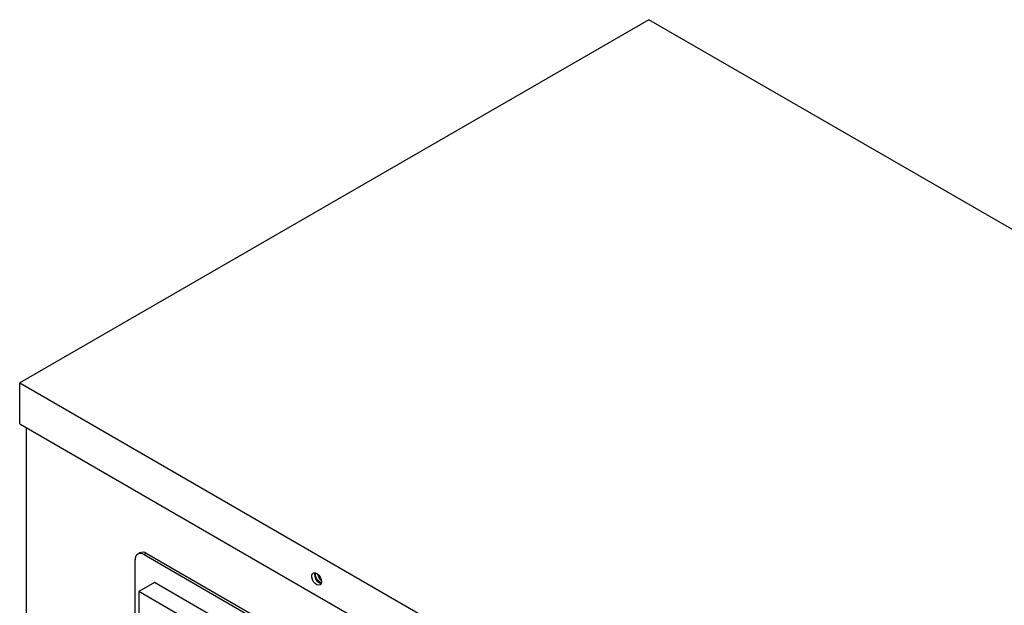
# Model space of a CAD drawing. Units: inches. Extents: x 0 to 183, y 0 to 150.
# Drawn here: x 41 to 56, y 141 to 150 of the extents above; entities that cross this region are included whole.
import ezdxf

# ---------------------------------------------------------------- set-up
doc = ezdxf.new("R2010")
doc.units = ezdxf.units.IN
doc.header["$MEASUREMENT"] = 0

msp = doc.modelspace()

# ---------------------------------------------------------------- linework, layer by layer
at = {"color": 7, "linetype": 'Continuous', "lineweight": 25}
for p, q in [((50.599, 150.164), (40.744, 144.474)), ((71.589, 138.046), (50.599, 150.164)), ((40.744, 144.474), (61.734, 132.357)), ((40.744, 143.832), (40.744, 144.474)), ((40.744, 143.832), (61.734, 131.714)), ((40.847, 143.772), (40.847, 109.799)), ((42.628, 141.815), (42.594, 141.795)), ((42.726, 141.805), (42.693, 141.786)), ((42.693, 141.786), (55.359, 134.473)), ((55.393, 134.493), (42.726, 141.805)), ((42.553, 127.078), (42.553, 141.705)), ((42.853, 141.348), (42.608, 141.206)), ((55.199, 134.22), (42.853, 141.348)), ((54.954, 134.079), (42.608, 141.206)), ((42.608, 141.206), (42.608, 126.949))]:
    msp.add_line(p, q, dxfattribs=at)
at = {"color": 7, "linetype": 'Continuous', "lineweight": 25, "flags": 128}
for points in [[(45.47, 141.361), (45.464, 141.332), (45.45, 141.313), (45.427, 141.306), (45.4, 141.313), (45.372, 141.332), (45.347, 141.361), (45.328, 141.396), (45.318, 141.432), (45.318, 141.465), (45.328, 141.489), (45.347, 141.502), (45.372, 141.502), (45.4, 141.489), (45.427, 141.464), (45.45, 141.432), (45.464, 141.396), (45.47, 141.361)], [(45.44, 141.36), (45.416, 141.379), (45.396, 141.407), (45.382, 141.438), (45.378, 141.468), (45.382, 141.493), (45.385, 141.498)], [(45.469, 141.351), (45.464, 141.352), (45.44, 141.36)]]:
    msp.add_lwpolyline(points, dxfattribs=at)
at = {"color": 7, "linetype": 'Continuous', "lineweight": 25}
for centre, radius, start, end in [((42.638, 141.719), 0.086, 50.7971, 189.2135), ((42.668, 141.724), 0.099, 54.3828, 114.3092), ((45.508, 141.471), 0.144, 167.3614, 252.6333), ((45.55, 141.496), 0.14, 186.3922, 233.6034)]:
    msp.add_arc(centre, radius, start, end, dxfattribs=at)

doc.saveas('drawing.dxf')
